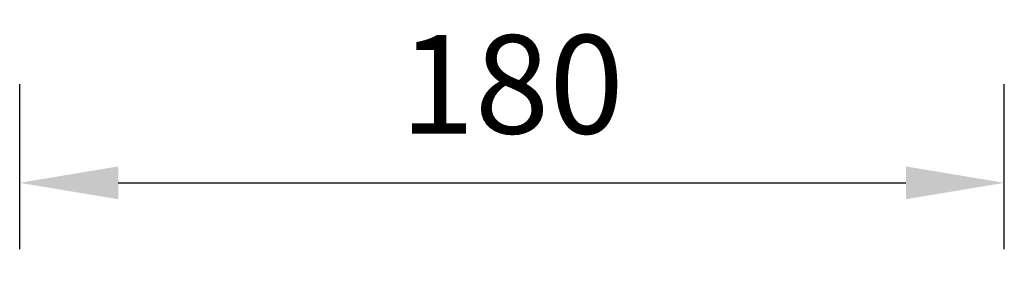
# Model space of a CAD drawing. Units: millimetres. Extents: x 225 to 2516, y 84 to 1015.
# Drawn here: x 2175 to 2355, y 726 to 774 of the extents above; entities that cross this region are included whole.
import ezdxf

# ---------------------------------------------------------------- set-up
doc = ezdxf.new("R2010")
doc.units = ezdxf.units.MM
doc.dimstyles.get("Standard").update_dxf_attribs({"dimscale": 100, "dimtxt": 0.18, "dimasz": 0.18, "dimexe": 0.18, "dimexo": 0.0625, "dimgap": 0.09, "dimtad": 1, "dimtih": 1, "dimtoh": 1, "dimdec": 0, "dimrnd": 1, "dimzin": 0, "dimdsep": 46, "dimtxsty": 'Standard', "dimcen": 0.09, "dimadec": 0, "dimazin": 0, "dimtfac": 1, "dimtdec": 0, "dimtofl": 0, "dimtmove": 0, "dimatfit": 3, "dimfxl": 1, "dimtolj": 1, "dimtzin": 0, "dimarcsym": 0})

# ---------------------------------------------------------------- blocks, each defined once
blk = doc.blocks.new('*D15')
at = {"color": 0, "lineweight": -2}
for p, q in [((2175.16, 731.8), (2175.16, 761.91)), ((2355.16, 731.8), (2355.16, 761.91)), ((2193.16, 743.91), (2337.16, 743.91))]:
    blk.add_line(p, q, dxfattribs=at)
at = {"color": 0, "lineweight": 18}
for points in [[(2193.16, 746.91), (2193.16, 740.91), (2175.16, 743.91)], [(2337.16, 746.91), (2337.16, 740.91), (2355.16, 743.91)]]:
    blk.add_solid(points, dxfattribs=at)
at = {"layer": 'Defpoints', "color": 0, "lineweight": 18}
for p in [(2355.16, 743.91), (2175.16, 725.55), (2355.16, 725.55)]:
    blk.add_point(p, dxfattribs=at)
at = {"color": 0, "lineweight": 18, "insert": (2265.16, 761.91), "char_height": 18, "attachment_point": 5}
blk.add_mtext('\\A1;180', dxfattribs=at)

msp = doc.modelspace()

# ---------------------------------------------------------------- dimensions: what is measured, and where the dimension line sits
at = {"lineweight": 18}
dim = msp.add_linear_dim(base=(2355.16, 743.91), p1=(2175.16, 725.55), p2=(2355.16, 725.55), dimstyle='Standard', dxfattribs=at)
dim.commit()
dim.dimension.update_dxf_attribs({"geometry": '*D15', "text_midpoint": (2265.16, 761.91)})

doc.saveas('drawing.dxf')
